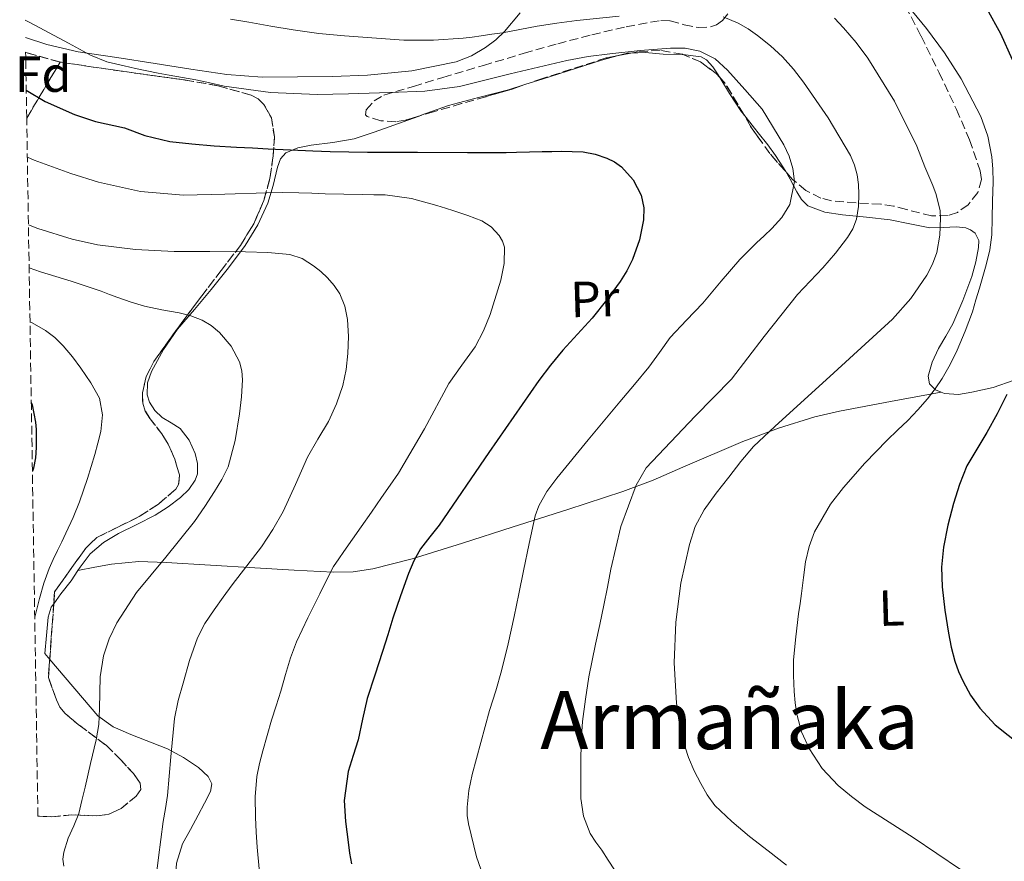
# Model space of a CAD drawing. Units: metres. Extents: x 610488 to 613929, y 4752455 to 4754824.
# Drawn here: x 610498 to 610693, y 4753887 to 4754053 of the extents above; entities that cross this region are included whole.
import ezdxf
from ezdxf.enums import TextEntityAlignment as Align

# ---------------------------------------------------------------- set-up
doc = ezdxf.new("R2010")
doc.units = ezdxf.units.M
doc.header["$MEASUREMENT"] = 0
doc.linetypes.add('DGN Style 3', pattern=[2.435890702152634, 1.739921930109024, -0.6959687720436097])
for name, color, linetype, lineweight in [('Curva de nivel directora', 30, 'Continuous', 30), ('Curva de nivel intermedia', 30, 'Continuous', 0), ('Etiqueta de uso rústico', 92, 'Continuous', 0), ('Etiqueta de zona arbolada', 92, 'Continuous', 0), ('Linea de separación interior de zonas arboladas', 92, 'DGN Style 3', 0), ('Línea de cambio de uso (parcela vista)', 92, 'Continuous', 0), ('Texto de Área (paraje) menor', 7, 'Continuous', 0), ('Zona arbolada', 92, 'DGN Style 3', 0)]:
    doc.layers.add(name, color=color, linetype=linetype, lineweight=lineweight)
doc.styles.add('Style-Arial', font='arial.ttf')

msp = doc.modelspace()

# ---------------------------------------------------------------- linework, layer by layer
at = {"layer": 'Curva de nivel directora', "color": 30, "linetype": 'Continuous', "lineweight": 30, "flags": 128}
for points, elevation in [([(610689.2699999991, 4754055.42), (610691.9699999992, 4754050.510000001), (610694.2699999993, 4754045.420000002)], 525.0000000000001), ([(610499.3599999992, 4754039.359999999), (610503.0799999986, 4754037.109999999), (610508.8699999999, 4754034.529999999), (610513.0399999986, 4754033.119999999), (610518.7999999986, 4754031.860000002), (610522.8199999996, 4754030.37), (610527.7699999984, 4754029.200000001), (610532.1000000001, 4754028.7), (610536.5199999991, 4754028.350000001), (610540.9499999993, 4754028.09), (610544.0800000007, 4754027.9), (610547.2199999989, 4754027.720000002), (610551.62, 4754027.5), (610556.0199999989, 4754027.310000002), (610557.74, 4754027.24), (610559.4599999988, 4754027.189999999), (610563.149999999, 4754027.110000002), (610566.8300000003, 4754027.070000002), (610576.7099999998, 4754027.039999999), (610586.5800000004, 4754027.02), (610589.399999999, 4754027.010000001), (610592.230000001, 4754027.000000002), (610594.2699999994, 4754027.010000001), (610596.3199999991, 4754027.050000001), (610598.8299999993, 4754027.110000002), (610601.3499999982, 4754027.180000001), (610603.2399999992, 4754027.210000002), (610605.1399999991, 4754027.24), (610607.2999999983, 4754027.230000001), (610609.4599999997, 4754027.140000002), (610611.8400000002, 4754026.690000001), (610614.1600000003, 4754025.859999999), (610615.6800000002, 4754025.15), (610617.0700000006, 4754024.150000001), (610619.3799999994, 4754021.59), (610620.9100000006, 4754018.539999999), (610621.4699999995, 4754016.090000002), (610621.409999999, 4754013.66), (610620.6099999989, 4754009.720000002), (610619.2299999997, 4754005.859999999), (610618.0999999987, 4754003.600000001), (610616.7899999989, 4754001.480000001), (610614.0899999988, 4753997.77), (610611.2199999989, 4753994.220000001), (610608.3299999987, 4753991.070000002), (610605.4599999988, 4753987.91), (610603.0299999992, 4753984.960000002), (610600.709999999, 4753981.930000002), (610590.7899999992, 4753967.640000002), (610581.0199999993, 4753953.27), (610579.1299999984, 4753950.980000001), (610577.2799999998, 4753948.630000002), (610575.97, 4753946.250000001), (610574.9399999996, 4753943.740000002), (610573.3599999994, 4753939.34), (610571.8700000007, 4753934.91), (610570.8400000003, 4753931.590000001), (610569.8099999998, 4753928.28), (610568.2799999987, 4753923.650000001), (610566.7499999999, 4753919.02), (610565.8200000002, 4753914.949999999), (610565.0099999988, 4753910.859999999), (610564.0099999995, 4753907.740000002), (610562.9900000005, 4753904.600000001), (610562.2199999992, 4753898.81), (610562.4899999996, 4753894.710000004), (610562.9799999992, 4753890.62), (610563.2800000008, 4753888.440000001), (610563.6499999998, 4753886.279999999)], 550.0000000000001), ([(610693.2199999987, 4753979.109999998), (610691.3300000001, 4753975.330000001), (610689.2800000003, 4753971.62), (610687.2799999998, 4753968.33), (610685.3300000007, 4753965), (610683.8499999989, 4753961.350000001), (610682.7000000001, 4753957.560000001), (610681.5499999988, 4753953.29), (610680.6900000004, 4753948.949999999), (610680.3399999996, 4753945.02), (610680.449999999, 4753941.100000001), (610680.9599999987, 4753936.51), (610681.6799999984, 4753931.939999999), (610682.2300000006, 4753929.160000001), (610682.9300000002, 4753926.410000003), (610683.6799999989, 4753924.359999999), (610684.5899999987, 4753922.380000002), (610686.0599999994, 4753919.65), (610687.860000001, 4753917.100000001), (610690.8899999997, 4753913.820000002), (610696.0300000005, 4753909.710000004)], 525.0000000000001), ([(610500.3600000006, 4753977.590000001), (610500.4999999991, 4753977.070000002), (610501.1899999998, 4753973.67), (610501.2999999993, 4753972.190000001), (610501.3300000007, 4753970.710000001), (610501.3199999996, 4753968.67), (610501.1999999988, 4753966.630000002), (610500.7999999986, 4753964.539999999), (610500.5799999996, 4753963.980000001)], 575.0000000000006)]:
    msp.add_lwpolyline(points, dxfattribs=dict(at, elevation=elevation))
at = {"layer": 'Curva de nivel intermedia', "color": 30, "linetype": 'Continuous', "lineweight": 0, "flags": 128}
for points, elevation in [([(610674.5800000017, 4754054.900000001), (610677.3500000011, 4754051.539999999), (610680.9200000007, 4754046.710000001), (610684.1799999997, 4754041.590000001), (610688.0599999998, 4754034.140000001), (610689.4400000012, 4754030.23), (610690.2900000006, 4754026.17), (610690.4900000017, 4754023.680000001), (610690.5000000007, 4754021.190000001), (610690.4300000013, 4754019.289999999), (610690.370000001, 4754017.380000001), (610690.350000001, 4754014.04), (610690.2900000006, 4754010.699999998), (610689.8800000015, 4754007.73), (610689.1399999994, 4754004.810000001), (610688.4800000001, 4754002.49), (610687.8099999996, 4754000.17), (610687.120000001, 4753997.84), (610686.4200000014, 4753995.51), (610685.02, 4753991.690000001), (610683.3900000006, 4753987.939999999), (610682.0200000004, 4753985.09), (610680.4500000014, 4753982.329999999), (610679.07, 4753980.26), (610677.5400000011, 4753978.310000001), (610675.620000001, 4753976.130000001), (610673.6299999995, 4753974.019999999), (610671.6100000012, 4753972.060000001), (610669.5900000005, 4753970.099999999), (610665.1700000016, 4753965.539999999), (610660.9300000014, 4753960.739999999), (610658.360000001, 4753957.42), (610655.2200000006, 4753951.98), (610654.1299999999, 4753949.079999999), (610653.4400000013, 4753946.07), (610653.0300000003, 4753942.919999998), (610652.6400000012, 4753939.77), (610652.3500000006, 4753937.779999999), (610652.0600000002, 4753935.779999999), (610651.4900000001, 4753931.230000001), (610651.070000002, 4753926.66), (610651.0400000007, 4753923.550000001), (610651.2000000017, 4753920.42), (610651.3800000006, 4753918.180000001), (610651.7000000002, 4753915.939999999), (610652.63, 4753912.449999998), (610654.1800000012, 4753909.109999999), (610656.7300000016, 4753905.180000001)], 530.0000000000001), ([(610587.5199999993, 4753904.009999999), (610589.2100000012, 4753910.34), (610590.9800000016, 4753916.619999999), (610592.1799999997, 4753920.539999997), (610593.3399999996, 4753924.470000001), (610594.6500000017, 4753929.82), (610595.8099999995, 4753935.210000002), (610596.7300000003, 4753939.74), (610597.6500000014, 4753944.269999999), (610598.7700000011, 4753949.699999998), (610599.9800000003, 4753955.109999999), (610600.6799999999, 4753957.149999999), (610602.2699999993, 4753959.98), (610604.2400000006, 4753962.59), (610610.440000001, 4753970.179999999), (610616.7100000007, 4753977.710000001), (610619.6000000008, 4753981.109999998), (610622.4800000018, 4753984.52), (610624.5800000008, 4753987.460000001), (610626.6900000008, 4753990.390000001), (610629.8800000004, 4753993.82), (610633.1100000002, 4753997.220000001), (610636.7500000013, 4754001.55), (610640.4500000007, 4754005.83), (610642.0800000001, 4754007.509999999), (610643.7499999997, 4754009.140000001), (610645.2500000016, 4754010.550000001), (610646.7699999993, 4754011.960000001), (610648.7200000007, 4754014.130000002), (610650.3400000011, 4754016.730000001), (610651.2199999996, 4754021.289999999), (610650.9400000002, 4754023.820000002), (610650.2100000016, 4754026.250000001), (610649.150000002, 4754028.52), (610644.8700000017, 4754035.59), (610641.4500000018, 4754039.460000001), (610638.030000002, 4754043.32), (610635.5700000012, 4754045.509999999), (610632.5600000003, 4754047.02), (610629.6400000012, 4754047.640000002), (610626.7199999997, 4754047.659999999), (610620.7200000006, 4754047.21), (610614.7200000014, 4754046.550000001), (610610.4500000001, 4754045.980000001), (610606.2099999997, 4754045.220000001), (610600.6100000007, 4754043.899999999), (610595.0300000017, 4754042.55), (610590.0200000004, 4754041.310000001), (610584.9900000012, 4754040.09), (610578.1700000018, 4754039.140000001), (610571.2699999994, 4754038.859999999), (610567.1800000013, 4754038.73), (610563.0900000009, 4754038.619999997), (610559.9800000017, 4754038.539999999), (610556.8700000005, 4754038.49), (610547.6600000014, 4754038.880000002), (610538.5000000016, 4754040.149999999), (610535.690000002, 4754040.779999999), (610532.9000000004, 4754041.4), (610530.2500000016, 4754041.83), (610527.6000000007, 4754042.279999999), (610525.4100000003, 4754042.71), (610523.2199999997, 4754043.15), (610520.9800000001, 4754043.619999998), (610518.7400000005, 4754044.119999998), (610515.3200000006, 4754044.960000001), (610512.0700000006, 4754046.230000001), (610509.8900000014, 4754047.42), (610507.7200000011, 4754048.619999998), (610503.91, 4754050.67), (610500.1000000013, 4754052.730000001), (610499.1400000001, 4754053.17)], 545), ([(610539.76, 4754053.390000001), (610543.3499999997, 4754052.749999999), (610547.7500000009, 4754051.98), (610552.1500000019, 4754051.24), (610557.2000000012, 4754050.560000001), (610562.2800000019, 4754050.06), (610574.0299999999, 4754049.219999999), (610579.9100000006, 4754049.190000001), (610585.7600000001, 4754049.59), (610587.5500000005, 4754049.82), (610589.3299999997, 4754050.070000002), (610591.4400000019, 4754050.380000002), (610593.5400000007, 4754050.699999999), (610596.9600000005, 4754051.32), (610600.3700000015, 4754051.98), (610604.2800000008, 4754052.61), (610608.2100000002, 4754053.140000001), (610616.5800000011, 4754053.970000002)], 540.0000000000001), ([(610637.1200000001, 4754053.810000001), (610640.0800000017, 4754052.579999999), (610642.0800000001, 4754051.45), (610643.9400000018, 4754050.140000001), (610646.49, 4754048.109999998), (610648.8800000016, 4754045.9), (610651.0300000019, 4754043.48), (610653.01, 4754040.92), (610657.9000000006, 4754033.850000001), (610662.2900000005, 4754026.389999999), (610663.1300000009, 4754024.529999999), (610663.6699999997, 4754022.569999999), (610663.890000001, 4754020.66), (610663.9400000002, 4754018.760000001), (610663.890000001, 4754016.3), (610663.5199999998, 4754013.83), (610662.7900000013, 4754011.909999999), (610661.7000000004, 4754010.170000001), (610659.3300000011, 4754007.100000001), (610656.8300000001, 4754004.17), (610654.3300000011, 4754001.560000001), (610651.8600000012, 4753998.939999999), (610645.2800000008, 4753990.590000001), (610638.7699999998, 4753982.180000001), (610631.6300000005, 4753974.88), (610621.8899999995, 4753964.609999998), (610619.9200000004, 4753961.24), (610616.9400000009, 4753953.039999999), (610614.9100000013, 4753944.619999999), (610614.2600000009, 4753941.05), (610613.5800000014, 4753937.480000001), (610612.7300000021, 4753933.630000001), (610611.8899999994, 4753929.789999999), (610611.2300000022, 4753926.529999998), (610610.6100000008, 4753923.269999999), (610609.9100000013, 4753918.890000001), (610609.3600000015, 4753914.489999999), (610609.0700000008, 4753910.449999998), (610609.0100000005, 4753906.390000002), (610609.0100000005, 4753899.25), (610609.5500000013, 4753895.73), (610610.8800000013, 4753892.33), (610612.0000000012, 4753890.62), (610613.15, 4753888.999999999), (610614.3800000015, 4753887.07), (610615.630000001, 4753885.15)], 540.0000000000001), ([(610659.1900000003, 4754053.58), (610660.9200000003, 4754051.689999999), (610663.4300000004, 4754048.759999999), (610665.7500000005, 4754045.67), (610671.0400000013, 4754037.189999999), (610675.410000001, 4754028.249999999), (610676.2100000011, 4754026.21), (610677.0100000014, 4754024.17), (610677.8000000004, 4754022.319999998), (610678.5900000016, 4754020.470000001), (610679.24, 4754018.720000001), (610680.0199999999, 4754015.470000001), (610680.1100000015, 4754014.02), (610679.9999999999, 4754010.630000001), (610679.3800000007, 4754007.24), (610678.5600000003, 4754004.9), (610677.3800000001, 4754002.73), (610674.2599999999, 4753998.140000001), (610670.6400000011, 4753994.06), (610659.0200000004, 4753983.42), (610647.3900000007, 4753972.81), (610645.2699999996, 4753970.859999998), (610643.1700000007, 4753968.869999999), (610640.6200000005, 4753965.919999998), (610638.24, 4753962.81), (610635.7499999999, 4753959.609999998), (610633.3600000006, 4753956.31), (610631.6399999994, 4753953.02), (610630.4800000016, 4753949.470000001), (610628.7699999994, 4753941.819999998), (610627.8200000017, 4753934.109999999), (610627.4700000008, 4753926.069999999), (610627.8900000011, 4753918.060000001), (610628.4000000006, 4753914.749999999), (610629.1000000002, 4753911.470000001), (610629.6500000001, 4753909.38), (610630.3000000005, 4753907.320000002), (610631.4100000014, 4753904.71), (610632.7000000011, 4753902.17), (610633.9500000007, 4753899.930000001), (610635.4900000007, 4753897.88), (610638.8300000001, 4753894.67), (610642.3799999994, 4753891.739999999), (610646.0200000006, 4753888.900000001), (610649.6600000017, 4753886.06)], 535), ([(610499.5800000004, 4754026.060000001), (610500.9100000004, 4754025.499999999), (610508.1500000001, 4754022.830000001), (610513.6399999998, 4754021.119999998), (610521.9800000014, 4754019.259999999), (610530.4300000004, 4754018.539999999), (610538.6400000004, 4754018.77), (610546.8500000001, 4754019.029999998), (610550.0399999997, 4754019.069999998), (610553.2300000016, 4754019.050000001), (610555.8500000011, 4754018.949999998), (610558.4700000008, 4754018.84), (610562.140000001, 4754018.760000001), (610565.8100000012, 4754018.680000001), (610568.0700000009, 4754018.66), (610570.3399999996, 4754018.630000001), (610575.5000000006, 4754017.92), (610580.5600000012, 4754016.539999999), (610582.2300000007, 4754016.020000001), (610583.8899999993, 4754015.48), (610586.6699999998, 4754014.519999998), (610589.4300000003, 4754013.470000001), (610591.280000001, 4754012.300000001), (610592.8500000001, 4754010.600000001), (610593.5499999997, 4754009.48), (610593.8899999994, 4754008.279999999), (610593.8499999992, 4754005.019999999), (610593.1699999997, 4754001.769999999), (610591.0599999997, 4753994.989999999), (610589.740000001, 4753991.71), (610588.1000000003, 4753988.55), (610585.4800000007, 4753984.92), (610582.8800000012, 4753981.319999998), (610578.0700000012, 4753972.369999999), (610572.9600000015, 4753963.58), (610571.2900000018, 4753961.189999999), (610569.6199999999, 4753958.789999999), (610567.5900000003, 4753955.88), (610565.5700000019, 4753952.970000001), (610563.8700000009, 4753950.539999999), (610562.1800000012, 4753948.109999998), (610561.1300000006, 4753946.630000001), (610560.1300000015, 4753945.109999999), (610558.700000001, 4753942.429999999), (610557.3900000012, 4753939.689999999), (610555.050000001, 4753934.98), (610552.78, 4753930.23), (610551.6, 4753927.050000001), (610550.640000001, 4753923.789999997), (610550.1800000005, 4753922.109999999), (610549.7100000011, 4753920.439999999), (610548.7600000012, 4753917.59), (610547.8200000002, 4753914.730000001), (610546.9700000008, 4753911.699999999), (610546.1600000017, 4753908.67), (610545.5, 4753906.13), (610544.9400000012, 4753903.56), (610544.6100000005, 4753899.560000001), (610544.6900000009, 4753895.56), (610544.8000000004, 4753892.59), (610544.9900000005, 4753889.609999999), (610545.4000000017, 4753885.3)], 555.0000000000001), ([(610499.7900000005, 4754012.699999998), (610501.6200000012, 4754011.980000001), (610508.4299999997, 4754009.829999999), (610513.4400000009, 4754008.729999999), (610520.9900000013, 4754007.800000002), (610528.5799999997, 4754007.449999998), (610535.6600000008, 4754007.41), (610542.7400000019, 4754007.390000001), (610547.1000000006, 4754007.249999999), (610551.4600000012, 4754006.859999998), (610553.9199999999, 4754006.039999999), (610556.1799999997, 4754004.599999999), (610557.6000000013, 4754003.460000001), (610558.9000000021, 4754002.199999998), (610560.2200000009, 4754000.73), (610561.3499999996, 4753999.08), (610562.3700000012, 4753996.580000001), (610562.8700000019, 4753993.979999999), (610563.0700000008, 4753990.619999999), (610562.9600000012, 4753987.26), (610562.6200000015, 4753984.07), (610561.9500000009, 4753980.91), (610560.7100000004, 4753977.289999999), (610559.1200000012, 4753973.829999999), (610557.0300000013, 4753970.279999999), (610554.9600000016, 4753966.73), (610552.5900000001, 4753961.350000001), (610550.1600000004, 4753955.980000001), (610548.1300000009, 4753952.429999999), (610545.8600000021, 4753949.029999999), (610542.9699999997, 4753945.25), (610540.0799999997, 4753941.470000001), (610538.2900000016, 4753939.029999999), (610536.5100000001, 4753936.57), (610534.7000000018, 4753933.869999998), (610533.1999999998, 4753930.989999999), (610531.6399999997, 4753926.56), (610530.3700000001, 4753922.06), (610529.4200000003, 4753918.59), (610528.64, 4753915.079999999), (610527.9400000004, 4753907.46), (610527.3100000002, 4753899.829999999), (610526.8800000009, 4753897.249999999), (610526.4500000018, 4753894.67), (610525.9500000011, 4753891.13), (610525.4900000007, 4753887.58), (610525.1900000012, 4753884.88)], 560), ([(610499.9300000013, 4754004.180000001), (610502.2100000012, 4754003.42), (610505.2100000009, 4754002.48), (610508.2100000004, 4754001.529999999), (610511.2100000001, 4754000.56), (610514.1900000018, 4753999.560000001), (610515.8400000014, 4753998.939999999), (610517.490000001, 4753998.3), (610520.0800000015, 4753997.400000001), (610522.7100000001, 4753996.599999999), (610526.15, 4753995.91), (610529.6200000013, 4753995.310000001), (610531.9000000012, 4753994.67), (610534.1299999997, 4753993.82), (610535.9400000002, 4753992.789999997), (610537.5499999995, 4753991.42), (610539.8700000019, 4753988.720000001), (610541.5100000004, 4753985.59), (610541.9999999999, 4753983.829999999), (610542.1300000016, 4753982.060000001), (610541.9200000014, 4753978.679999999), (610541.5100000004, 4753975.310000001), (610540.680000001, 4753970.020000001), (610539.2500000005, 4753964.859999999), (610538.03, 4753962.349999999), (610536.5900000005, 4753959.98), (610534.6500000005, 4753956.96), (610532.6400000011, 4753954.01), (610526.9600000014, 4753946.98), (610521.1499999999, 4753939.960000001), (610517.2800000008, 4753934), (610515.7600000009, 4753930.819999999), (610514.620000001, 4753927.470000001), (610513.9700000006, 4753923.329999999), (610513.8299999997, 4753917.029999998), (610513.6799999999, 4753913.890000001), (610513.2000000017, 4753910.810000001), (610512.0900000008, 4753906.149999999), (610510.9800000021, 4753901.480000001), (610510.3800000009, 4753898.87), (610509.7800000019, 4753896.25), (610508.8000000007, 4753893.81), (610507.6800000007, 4753891.390000001), (610506.78, 4753888.630000001), (610506.5900000001, 4753887.24), (610506.78, 4753885.880000001)], 565.0000000000001), ([(610500.1000000013, 4753993.489999999), (610500.5100000004, 4753993.289999999), (610503.1400000011, 4753991.769999999), (610505.020000001, 4753990.390000001), (610506.6900000006, 4753988.78), (610508.49, 4753986.609999999), (610510.1600000019, 4753984.350000001), (610512.16, 4753981.48), (610513.8299999997, 4753978.390000001), (610514.4700000013, 4753975.109999999), (610514.0800000001, 4753971.8), (610513.5300000003, 4753969.52), (610512.9000000021, 4753967.26), (610511.4900000017, 4753962.55), (610509.9000000004, 4753957.900000001), (610508.6100000006, 4753954.789999999), (610507.2000000002, 4753951.740000002), (610506.3700000009, 4753950.029999998), (610505.5400000017, 4753948.31), (610504.6900000002, 4753946.529999998), (610503.8899999999, 4753944.729999999), (610502.8200000015, 4753941.81), (610501.9699999999, 4753938.810000001), (610501.0500000013, 4753935.109999998), (610501.04, 4753935.050000001)], 570), ([(610656.7300000016, 4753905.180000001), (610659.9000000011, 4753901.78), (610662.5200000008, 4753899.609999999), (610665.2300000021, 4753897.609999999), (610674.7100000014, 4753891.489999999), (610684.0499999999, 4753885.189999999)], 530.0000000000001), ([(610590.5600000012, 4753881.470000001), (610588.3799999999, 4753887.720000001), (610586.8300000008, 4753894.199999998), (610586.5600000003, 4753895.869999998), (610586.5300000012, 4753897.550000001), (610586.870000001, 4753900.79), (610587.5199999993, 4753904.009999999)], 545)]:
    msp.add_lwpolyline(points, dxfattribs=dict(at, elevation=elevation))
at = {"layer": 'Linea de separación interior de zonas arboladas', "color": 92, "linetype": 'DGN Style 3', "lineweight": 0, "extrusion": (0.1369878342582396, 0.2300400848119692, 0.9634915114545325), "elevation": 1177785.957653732, "flags": 128}
msp.add_lwpolyline([(1907849.349594333, -4236328.382838374), (1907849.349594333, -4236341.791425175)], dxfattribs=at)
at = {"layer": 'Línea de cambio de uso (parcela vista)', "color": 92, "linetype": 'Continuous', "lineweight": 0, "extrusion": (0.07637153363352224, 0.2041872106127011, 0.9759482424148672), "elevation": 1017882.346801206, "flags": 128}
msp.add_lwpolyline([(1093537.199549397, -4554327.658662261), (1093535.895277659, -4554328.614156513), (1093535.295557647, -4554328.868282204)], dxfattribs=at)
at = {"layer": 'Línea de cambio de uso (parcela vista)', "color": 92, "linetype": 'Continuous', "lineweight": 0, "extrusion": (0.1355371707755021, 0.02561332380345527, 0.9904411304978765), "elevation": 205060.393801051, "flags": 128}
msp.add_lwpolyline([(4557903.294769813, -1468577.709514484), (4557903.294769813, -1468577.696464963)], dxfattribs=at)
at = {"layer": 'Línea de cambio de uso (parcela vista)', "color": 92, "linetype": 'Continuous', "lineweight": 0}
for points in [[(610596.9800000006, 4754054.609999999, 538.3099999999977), (610593.9400000004, 4754050.939999999, 539.1600000000036), (610592.1699999999, 4754049.27, 539.779999999999), (610590.1900000004, 4754047.800000001, 540.279999999999), (610587.3799999999, 4754046.130000001, 540.5200000000041), (610584.3300000001, 4754044.960000001, 540.7100000000064), (610575.6100000005, 4754043.15, 541.4100000000036), (610566.8099999996, 4754042.300000001, 542.1100000000006), (610559.8899999997, 4754042.039999999, 542.6000000000058), (610552.9600000001, 4754041.949999999, 543.029999999999), (610545.9900000002, 4754041.92, 543.320000000007), (610539.04, 4754042.4, 543.5099999999948), (610531.9299999997, 4754043.49, 543.5800000000017), (610524.8499999996, 4754044.600000001, 543.7200000000012), (610517.2400000002, 4754045.77, 544.1999999999971), (610509.6299999999, 4754046.939999999, 544.7299999999959), (610503.4500000002, 4754048.380000001, 545.0899999999965), (610499.1900000004, 4754049.77, 545.3399999999965)], [(610618.8585999999, 4754046.6622, 546.0546000000032), (610621.7199999997, 4754046.76, 545.8099999999977), (610625.3099999996, 4754046.480000001, 545.5099999999948), (610629.0700000003, 4754046.41, 544.8000000000029), (610629.2033000002, 4754046.391600001, 544.7773000000016)], [(610597.9408999998, 4754040.441600001, 547.3487000000023), (610601.3300000001, 4754041.51, 547.4100000000036), (610607.9500000002, 4754043.609999999, 547.3999999999943), (610613.0800000001, 4754045.26, 546.8000000000029), (610616.6617000002, 4754046.2235, 546.318299999999)], [(610629.2033000002, 4754046.391600001, 544.7773000000016), (610632.7699999996, 4754045.9, 544.1699999999983), (610633.8300000001, 4754045.350000001, 544.1399999999994), (610635.0999999996, 4754043.960000001, 544.179999999993), (610636.1699999999, 4754042.359999999, 544.3000000000029), (610636.4916000003, 4754041.8364, 544.3583000000071)], [(610636.4916000003, 4754041.8364, 544.3583000000071), (610638.4299999997, 4754038.680000001, 544.7100000000064), (610640.75, 4754035.08, 545.0500000000029), (610641.2026000004, 4754034.512900001, 545.0760000000009)], [(610576.8375000004, 4754034.156400001, 548.4303999999975), (610577.4400000004, 4754034.380000001, 548.3699999999953), (610582.8600000005, 4754036.33, 547.8300000000017), (610588.7699999996, 4754037.91, 547.4900000000052), (610594.7000000002, 4754039.42, 547.2899999999936), (610597.9408999998, 4754040.441600001, 547.3487000000023)], [(610531.5800000001, 4753970.100000001, 567.25), (610529.8099999996, 4753972.439999999, 567.3699999999953), (610528.0199999996, 4753973.550000001, 567.779999999999), (610526.2100000001, 4753974.59, 568.1499999999943), (610524.79, 4753975.980000001, 568.1399999999994), (610523.7300000006, 4753977.609999999, 568.029999999999), (610523.2999999998, 4753979.09, 567.8999999999943), (610523.3600000005, 4753981.460000001, 567.6999999999971), (610524.1299999999, 4753983.689999999, 567.5), (610526.5099999999, 4753988.060000001, 567.1199999999953), (610529.2599999999, 4753992.060000001, 566.3899999999994), (610532.5999999996, 4753995.980000001, 564.9100000000036), (610535.9199999999, 4753999.9, 563.3099999999977), (610539.3300000001, 4754004.220000001, 561.7400000000052), (610542.6200000001, 4754008.59, 560.1399999999994), (610545.1600000003, 4754012.699999999, 558.1300000000047), (610547.1500000004, 4754016.960000001, 555.9100000000036), (610548.1500000004, 4754020.49, 554.570000000007), (610549.04, 4754024.119999999, 553.2100000000064), (610549.6399999997, 4754025.720000001, 552.3399999999965), (610550.6900000004, 4754026.960000001, 551.429999999993), (610553.04, 4754027.939999999, 550.3000000000029), (610555.6799999997, 4754028.480000001, 549.6399999999994), (610559.9699999997, 4754028.960000001, 549.5200000000041), (610564.1900000004, 4754029.710000001, 549.4499999999971), (610568.1299999999, 4754031.01, 549.1999999999971), (610572.0499999998, 4754032.380000001, 548.9100000000036), (610576.8375000004, 4754034.156400001, 548.4303999999975)], [(610641.2026000004, 4754034.512900001, 545.0760000000009), (610643.3600000005, 4754031.810000001, 545.1999999999971), (610644.0899999999, 4754030.889799999, 545.233600000007), (610645.9699999997, 4754028.52, 545.320000000007), (610647.5099999999, 4754026.380000001, 545.3899999999994), (610648.9699999997, 4754024.189999999, 545.429999999993), (610649.5213000001, 4754023.217399999, 545.4024000000063)], [(610649.5213000001, 4754023.217399999, 545.4024000000063), (610650.3700000001, 4754021.720000001, 545.3600000000006), (610651.7100000001, 4754019.210000001, 544.9199999999983), (610652.6299999999, 4754017.689999999, 544.4799999999959), (610653.8899999997, 4754016.460000001, 544.0099999999948), (610657.2400000002, 4754015.189999999, 543.0500000000029), (610660.75, 4754014.67, 542.0899999999965), (610665.4699999997, 4754014.189999999, 540.8000000000029), (610670.1399999997, 4754013.680000001, 539.5), (610674.0700000003, 4754012.9, 538.2700000000041), (610678, 4754012.109999999, 536.9499999999971), (610680.6200000001, 4754012.15, 535.9400000000023), (610683.25, 4754012.32, 535.1300000000047), (610685.1100000005, 4754012.109999999, 534.8399999999965), (610686.04, 4754011.74, 534.7100000000064), (610686.9600000001, 4754011.02, 534.570000000007), (610687.6699999999, 4754009.630000001, 534.3600000000006), (610687.6100000005, 4754008.220000001, 534.1499999999943), (610687.0999999996, 4754005.359999999, 533.9600000000064), (610686.2999999998, 4754002.51, 533.9100000000036), (610684.5499999998, 4753997.74, 533.9499999999971), (610682.5599999996, 4753993.130000001, 533.7400000000052), (610681.1799999997, 4753990.67, 533.3699999999953), (610679.7400000002, 4753988.24, 533), (610678.4900000002, 4753985.52, 532.6199999999953), (610677.6799999997, 4753982.75, 532.2299999999959), (610677.9400000004, 4753981.26, 531.5599999999977), (610679.1500000004, 4753980.060000001, 530.7299999999959), (610680.2472999999, 4753979.5976, 530.3723999999929)], [(610680.2472999999, 4753979.5976, 530.3723999999929), (610680.9299999997, 4753979.310000001, 530.1499999999943), (610683.6399999997, 4753979.15, 529.320000000007), (610686.3200000003, 4753979.600000001, 528.570000000007), (610690.5300000003, 4753980.529999999, 527.5), (610694.6500000004, 4753982, 526.429999999993)], [(610680.2472999999, 4753979.5976, 530.3717999999935), (610670.2100000001, 4753977.730000001, 531.779999999999), (610660.1600000003, 4753975.869999999, 533.179999999993), (610655.2599999999, 4753974.74, 533.929999999993), (610648.0800000001, 4753972.460000001, 535.2100000000064), (610644.0899999999, 4753970.9849, 535.9786000000023), (610641.0199999996, 4753969.850000001, 536.570000000007), (610629.2000000002, 4753964.75, 538.929999999993), (610623.3200000003, 4753962.17, 540.179999999993), (610617.3399999999, 4753959.930000001, 541.5), (610606.4100000003, 4753956.4, 544.070000000007), (610595.4500000002, 4753952.890000001, 546.679999999993), (610585.5999999996, 4753949.75, 548.8899999999994), (610575.6799999997, 4753946.619999999, 551.1000000000058), (610567.8799999999, 4753944.630000001, 552.9900000000052), (610563.9699999997, 4753944.09, 554.0500000000029), (610560.0599999996, 4753944, 555.1900000000023), (610552.3200000003, 4753944.380000001, 557.6399999999994), (610544.5700000003, 4753944.83, 560.1199999999953), (610535.8200000003, 4753945.380000001, 562.9499999999971), (610527.04, 4753945.92, 565.5), (610521.6299999999, 4753946.08, 566.6999999999971), (610516.2199999997, 4753945.600000001, 567.8000000000029), (610512.9100000003, 4753944.970000001, 568.5), (610509.5905999999, 4753944.3496, 569.1999999999971)], [(610509.5905999999, 4753944.3496, 569.1958000000013), (610510.04, 4753945.02, 569.070000000007), (610512.0300000003, 4753947.609999999, 568.6699999999983), (610514.6200000001, 4753949.84, 568.529999999999), (610517.5800000001, 4753951.630000001, 568.4100000000036), (610521.2300000006, 4753953.439999999, 568.3000000000029), (610524.8600000005, 4753955.26, 568.1499999999943), (610527.4299999997, 4753956.91, 567.8899999999994), (610529.8799999999, 4753958.779999999, 567.5599999999977), (610531.5099999999, 4753960.350000001, 567.3600000000006), (610532.7800000003, 4753962.199999999, 567.1900000000023), (610533.2199999997, 4753963.460000001, 567.1499999999943), (610533.25, 4753965.480000001, 567.1600000000036), (610532.7699999996, 4753967.449999999, 567.1900000000023), (610531.5800000001, 4753970.100000001, 567.25)], [(610504.8004000002, 4753937.758199999, 570.0607000000019), (610506.1699999999, 4753939.720000001, 569.9199999999983), (610508.2199999997, 4753942.300000001, 569.5800000000017), (610509.5905999999, 4753944.3496, 569.1958000000013)], [(610504.0073999995, 4753926.7597, 568.9903000000049), (610503.0199999996, 4753927.92, 569.429999999993), (610503.3700000001, 4753931.5, 569.7400000000052), (610503.7199999997, 4753935.09, 570.0399999999936), (610504.3200000003, 4753937.07, 570.1100000000006), (610504.8004000002, 4753937.758199999, 570.0607000000019)], [(610529.4802000001, 4753879.484200001, 559.7519999999931), (610529.0499999998, 4753880.300000001, 559.8899999999994), (610528.7800000003, 4753882.460000001, 560.2200000000012), (610529.0800000001, 4753886.430000001, 560.3099999999977), (610530.2800000003, 4753890.24, 559.9900000000052), (610531.8200000003, 4753893.119999999, 559.6399999999994), (610533.3700000001, 4753895.960000001, 559.2100000000064), (610534.6100000005, 4753898.289999999, 558.5800000000017), (610535.8200000003, 4753900.619999999, 558.1199999999953), (610536.04, 4753902.15, 558.25), (610535.3600000005, 4753903.609999999, 558.5399999999936), (610533.4400000004, 4753905.350000001, 558.9900000000052), (610530.4299999997, 4753907.350000001, 559.679999999993), (610527.29, 4753909.07, 560.5099999999948), (610520.0700000003, 4753911.91, 562.5500000000029), (610516.5700000003, 4753913.41, 563.6300000000047), (610513.5300000003, 4753915.57, 564.75), (610504.0073999995, 4753926.7597, 568.9903000000049)]]:
    msp.add_polyline3d(points, dxfattribs=at)
at = {"layer": 'Zona arbolada', "color": 92, "linetype": 'DGN Style 3', "lineweight": 0, "extrusion": (-0.01854081224993828, -0.1107074598019105, 0.9936800776031092), "elevation": -537077.6379404449, "flags": 128}
msp.add_lwpolyline([(-183130.5857882317, 4759377.215134609), (-183137.3151982792, 4759377.927833986), (-183137.6342020899, 4759378.016921409)], dxfattribs=at)
at = {"layer": 'Zona arbolada', "color": 92, "linetype": 'DGN Style 3', "lineweight": 0, "extrusion": (0.05258336908422723, 0.01050039784207441, 0.9985613305856131), "elevation": 82574.94599661394, "flags": 128}
msp.add_lwpolyline([(4542429.59477884, -1527524.177183433), (4542429.59477884, -1527521.933681841)], dxfattribs=at)
at = {"layer": 'Zona arbolada', "color": 92, "linetype": 'DGN Style 3', "lineweight": 0, "extrusion": (-0.01084368581358177, 0.02066227679377141, 0.9997277053256421), "elevation": 92155.6840839367, "flags": 128}
msp.add_lwpolyline([(-2749898.86021918, -3924710.765892325), (-2749898.581634924, -3924711.83123321), (-2749896.891549408, -3924715.28274167), (-2749894.523456089, -3924718.188267151)], dxfattribs=at)
at = {"layer": 'Zona arbolada', "color": 92, "linetype": 'DGN Style 3', "lineweight": 0, "extrusion": (0.01219657572843458, 0.04235845700400655, 0.9990280299674981), "elevation": 209369.0737844989, "flags": 128}
msp.add_lwpolyline([(728619.4381456746, -4732758.755119268), (728621.0460609009, -4732760.319844173), (728624.7164308605, -4732763.70981232), (728625.9915964224, -4732764.494759112)], dxfattribs=at)
at = {"layer": 'Zona arbolada', "color": 92, "linetype": 'DGN Style 3', "lineweight": 0, "extrusion": (-0.01834708199397852, 0.1282180556806471, 0.9915762778423962), "elevation": 598895.4003441557, "flags": 128}
msp.add_lwpolyline([(-1277850.889410372, -4580627.912302237), (-1277847.82355525, -4580627.313957862), (-1277842.896275945, -4580626.619106328)], dxfattribs=at)
at = {"layer": 'Zona arbolada', "color": 92, "linetype": 'DGN Style 3', "lineweight": 0, "extrusion": (-0.008128916662669563, -0.112743871177373, 0.9935908313917915), "elevation": -540370.8490280444, "flags": 128}
msp.add_lwpolyline([(267049.1351046626, 4754915.268582155), (267049.1351046625, 4754926.366763153)], dxfattribs=at)
at = {"layer": 'Zona arbolada', "color": 92, "linetype": 'DGN Style 3', "lineweight": 0}
for points in [[(610673.1699999999, 4754055.970000001, 536.4400000000023), (610676.29, 4754050, 536.6999999999971), (610679.8300000001, 4754042.789999999, 538.0800000000017), (610683.2800000003, 4754035.52, 539.3399999999965), (610685.8499999996, 4754029.51, 539.5200000000041), (610687.9800000006, 4754023.4, 539.6300000000047), (610688.2100000001, 4754021.689999999, 539.7100000000064), (610687.4800000006, 4754019.09, 539.8899999999994), (610685.5700000003, 4754016.65, 540.1900000000023), (610683.4699999997, 4754015.17, 540.6399999999994), (610681.6200000001, 4754014.52, 541.2100000000064), (610678.3499999996, 4754014.449999999, 542.4700000000012), (610673.3700000001, 4754015.730000001, 544.5399999999936), (610670.8399999999, 4754016.42, 545.429999999993), (610668.29, 4754016.800000001, 546.1100000000006), (610663.4199999999, 4754017.029999999, 547.0200000000041), (610658.5700000003, 4754017.470000001, 547.7400000000052), (610656.4800000006, 4754017.99, 548.0200000000041), (610653.5199999996, 4754019.51, 548.3899999999994), (610650.8600000005, 4754021.689999999, 548.570000000007), (610646.3899999997, 4754026.789999999, 548.5399999999936), (610642.5300000003, 4754032.189999999, 548.3899999999994), (610640.0899999999, 4754036.460000001, 548.2400000000052), (610637.5, 4754040.730000001, 548.0899999999965), (610635.75, 4754042.65, 548.029999999999), (610632.6500000004, 4754044.92, 547.9499999999971), (610629.0899999999, 4754046.439999999, 547.8800000000047), (610624.6600000003, 4754047.220000001, 547.8399999999965), (610620.25, 4754046.939999999, 547.8800000000047), (610614.04, 4754045.699999999, 548.2200000000012), (610601.4600000001, 4754041.66, 548.8000000000029), (610594.9900000002, 4754039.42, 548.9700000000012), (610590.2100000001, 4754038.039999999, 549.0599999999977), (610585.4199999999, 4754036.67, 549.1499999999943), (610579.8799999999, 4754035.050000001, 549.320000000007), (610574.3300000001, 4754033.42, 549.529999999999), (610572.4299999997, 4754033.09, 549.570000000007), (610569.4699999997, 4754033.279999999, 549.5599999999977), (610566.7800000003, 4754034.109999999, 549.4499999999971), (610566.4100000003, 4754034.470000001, 549.3699999999953), (610566.5800000001, 4754035.460000001, 549.1000000000058), (610568.1299999999, 4754037.199999999, 548.5800000000017), (610570.0800000001, 4754038.350000001, 548.2299999999959), (610575.9100000003, 4754040.09, 547.75), (610581.7400000002, 4754041.84, 547.3399999999965), (610589.7599999999, 4754044.230000001, 546.820000000007), (610597.7699999996, 4754046.619999999, 546.3500000000058), (610604.4400000004, 4754048.5, 546.029999999999), (610611.1699999999, 4754050.300000001, 545.8999999999943), (610618, 4754051.890000001, 545.9199999999983), (610624.8499999996, 4754053.119999999, 545.9499999999971), (610626.6799999997, 4754053.060000001, 545.9499999999971), (610629.4400000004, 4754052.279999999, 545.9499999999971), (610632.1900000004, 4754051.720000001, 545.9499999999971), (610634.6500000004, 4754051.859999999, 545.9400000000023), (610635.8399999999, 4754052.26, 545.9400000000023), (610636.9900000002, 4754053.08, 545.929999999993), (610638.6200000001, 4754055.07, 545.779999999999)], [(610576.8375000004, 4754034.156400001, 549.4351000000024), (610574.3300000001, 4754033.42, 549.529999999999), (610572.4299999997, 4754033.09, 549.570000000007), (610569.4699999997, 4754033.279999999, 549.5599999999977), (610566.7800000003, 4754034.109999999, 549.4499999999971), (610566.4100000003, 4754034.470000001, 549.3699999999953), (610566.5800000001, 4754035.460000001, 549.1000000000058), (610568.1299999999, 4754037.199999999, 548.5800000000017), (610570.0800000001, 4754038.350000001, 548.2299999999959), (610575.9100000003, 4754040.09, 547.75), (610581.7400000002, 4754041.84, 547.3399999999965), (610589.7599999999, 4754044.230000001, 546.820000000007), (610597.7699999996, 4754046.619999999, 546.3500000000058), (610604.4400000004, 4754048.5, 546.029999999999), (610611.1699999999, 4754050.300000001, 545.8999999999943), (610618, 4754051.890000001, 545.9199999999983), (610624.8499999996, 4754053.119999999, 545.9499999999971), (610626.6799999997, 4754053.060000001, 545.9499999999971), (610629.4400000004, 4754052.279999999, 545.9499999999971), (610632.1900000004, 4754051.720000001, 545.9499999999971), (610634.6500000004, 4754051.859999999, 545.9400000000023), (610635.8399999999, 4754052.26, 545.9400000000023), (610636.9900000002, 4754053.08, 545.929999999993), (610638.6200000001, 4754055.07, 545.779999999999)], [(610673.1699999999, 4754055.970000001, 536.4400000000023), (610676.29, 4754050, 536.6999999999971), (610679.8300000001, 4754042.789999999, 538.0800000000017), (610683.2800000003, 4754035.52, 539.3399999999965), (610685.8499999996, 4754029.51, 539.5200000000041), (610687.9800000006, 4754023.4, 539.6300000000047), (610688.2100000001, 4754021.689999999, 539.7100000000064), (610687.4800000006, 4754019.09, 539.8899999999994), (610685.5700000003, 4754016.65, 540.1900000000023), (610683.4699999997, 4754015.17, 540.6399999999994), (610681.6200000001, 4754014.52, 541.2100000000064), (610678.3499999996, 4754014.449999999, 542.4700000000012), (610673.3700000001, 4754015.730000001, 544.5399999999936), (610670.8399999999, 4754016.42, 545.429999999993), (610668.29, 4754016.800000001, 546.1100000000006), (610663.4199999999, 4754017.029999999, 547.0200000000041), (610658.5700000003, 4754017.470000001, 547.7400000000052), (610656.4800000006, 4754017.99, 548.0200000000041), (610653.5199999996, 4754019.51, 548.3899999999994), (610650.8600000005, 4754021.689999999, 548.570000000007), (610649.5213000001, 4754023.217399999, 548.5610000000015)], [(610629.2033000002, 4754046.391600001, 547.8821999999927), (610629.0899999999, 4754046.439999999, 547.8800000000047), (610624.6600000003, 4754047.220000001, 547.8399999999965), (610620.25, 4754046.939999999, 547.8800000000047), (610618.8585999999, 4754046.6622, 547.9562000000005)], [(610504.8004000002, 4753937.758199999, 572.9116999999969), (610504.9699999997, 4753940.109999999, 573.179999999993), (610508.0499999998, 4753944.439999999, 573.5099999999948), (610511.1299999999, 4753948.77, 573.8500000000058), (610513.29, 4753950.83, 573.8899999999994), (610517.4500000002, 4753952.91, 573.6000000000058), (610521.6900000004, 4753954.99, 573.2599999999948), (610525.5300000003, 4753957.470000001, 573.0500000000029), (610528.9400000004, 4753960.41, 572.8399999999965), (610529.4900000002, 4753961.34, 572.7899999999936), (610529.6600000003, 4753963.24, 572.6999999999971), (610528.7199999997, 4753966.380000001, 572.5599999999977), (610527.4199999999, 4753969.310000001, 572.429999999993), (610526.1900000004, 4753971.359999999, 572.529999999999), (610523.8300000001, 4753974.350000001, 573.0599999999977), (610522.8799999999, 4753975.869999999, 573.2599999999948), (610522.3799999999, 4753977.449999999, 573.2599999999948), (610522.3600000005, 4753979.480000001, 573.0500000000029), (610523.0899999999, 4753982.689999999, 572.6000000000058), (610524.5899999999, 4753985.640000001, 572.0399999999936), (610529.3099999996, 4753992.279999999, 570.5599999999977), (610534.0599999996, 4753998.67, 568.8300000000017), (610537.8899999997, 4754003.640000001, 567.1100000000006), (610541.7100000001, 4754008.640000001, 565.0800000000017), (610544.3399999999, 4754012.92, 563.2899999999936), (610546.3300000001, 4754017.480000001, 561.4700000000012), (610547.5300000003, 4754021.869999999, 559.7599999999948), (610548.1900000004, 4754026.350000001, 558.0599999999977), (610548.4299999997, 4754030.09, 556.7400000000052), (610547.8200000003, 4754033.850000001, 555.5800000000017), (610546.3399999999, 4754036.529999999, 554.9199999999983), (610545.2100000001, 4754037.600000001, 554.7200000000012), (610543.8499999996, 4754038.350000001, 554.6199999999953), (610537.2999999998, 4754040.199999999, 554.3500000000058), (610530.6699999999, 4754041.359999999, 554.1199999999953), (610518.3600000005, 4754043.060000001, 553.7200000000012), (610506.0599999996, 4754044.880000001, 553.3699999999953)], [(610616.6617000002, 4754046.2235, 548.0764999999956), (610614.04, 4754045.699999999, 548.2200000000012), (610601.4600000001, 4754041.66, 548.8000000000029), (610597.9408999998, 4754040.441600001, 548.8925000000017)], [(610590.2100000001, 4754038.039999999, 549.0599999999977), (610585.4199999999, 4754036.67, 549.1499999999943), (610579.8799999999, 4754035.050000001, 549.320000000007), (610576.8375000004, 4754034.156400001, 549.4351000000024)], [(610649.5213000001, 4754023.217399999, 548.5610000000015), (610646.3899999997, 4754026.789999999, 548.5399999999936), (610644.0899999999, 4754030.0076, 548.4505999999965), (610642.5300000003, 4754032.189999999, 548.3899999999994), (610641.2026000004, 4754034.512900001, 548.3083999999944)], [(610501.6699999999, 4753895.730000001, 573.8899999999994), (610504.4400000004, 4753895.630000001, 573.320000000007), (610508.3799999999, 4753896, 572.3000000000029), (610513.2599999999, 4753895.810000001, 570.929999999993), (610515.6900000004, 4753896.109999999, 570.2200000000012), (610518.1100000005, 4753897.26, 569.529999999999), (610521.1200000001, 4753899.720000001, 568.6300000000047), (610521.9900000002, 4753901.029999999, 568.2700000000041), (610521.8799999999, 4753902.289999999, 568.1100000000006), (610520.5499999998, 4753904.15, 568.2200000000012), (610518.0099999999, 4753906.930000001, 568.820000000007), (610515.2599999999, 4753909.689999999, 569.3899999999994), (610509.6299999999, 4753913.890000001, 569.8899999999994), (610507.04, 4753916.050000001, 570.1699999999983), (610506.0300000003, 4753917.32, 570.3500000000058), (610505.3099999996, 4753918.779999999, 570.570000000007), (610503.75, 4753923.189999999, 571.25), (610504.0073999995, 4753926.7597, 571.6572000000015)]]:
    msp.add_polyline3d(points, dxfattribs=at)
for points in [[(610506.0599999996, 4754044.880000001, 553.3699999999953), (610499.4500000002, 4754033.779999999, 556.9600000000064), (610499.2400000002, 4754046.83, 553.4600000000064), (610499.54, 4754046.689999999, 553.4499999999971)], [(610501.6699999999, 4753895.730000001, 573.8899999999994), (610500.3799999999, 4753976.359999999, 577.929999999993), (610499.4500000002, 4754033.779999999, 557.9900000000052), (610506.0599999996, 4754044.880000001, 553.3699999999953), (610518.3600000005, 4754043.060000001, 553.7200000000012), (610530.6699999999, 4754041.359999999, 554.1199999999953), (610537.2999999998, 4754040.199999999, 554.3500000000058), (610543.8499999996, 4754038.350000001, 554.6199999999953), (610545.2100000001, 4754037.600000001, 554.7200000000012), (610546.3399999999, 4754036.529999999, 554.9199999999983), (610547.8200000003, 4754033.850000001, 555.5800000000017), (610548.4299999997, 4754030.09, 556.7400000000052), (610548.1900000004, 4754026.350000001, 558.0599999999977), (610547.5300000003, 4754021.869999999, 559.7599999999948), (610546.3300000001, 4754017.480000001, 561.4700000000012), (610544.3399999999, 4754012.92, 563.2899999999936), (610541.7100000001, 4754008.640000001, 565.0800000000017), (610537.8899999997, 4754003.640000001, 567.1100000000006), (610534.0599999996, 4753998.67, 568.8300000000017), (610529.3099999996, 4753992.279999999, 570.5599999999977), (610524.5899999999, 4753985.640000001, 572.0399999999936), (610523.0899999999, 4753982.689999999, 572.6000000000058), (610522.3600000005, 4753979.480000001, 573.0500000000029), (610522.3799999999, 4753977.449999999, 573.2599999999948), (610522.8799999999, 4753975.869999999, 573.2599999999948), (610523.8300000001, 4753974.350000001, 573.0599999999977), (610526.1900000004, 4753971.359999999, 572.529999999999), (610527.4199999999, 4753969.310000001, 572.429999999993), (610528.7199999997, 4753966.380000001, 572.5599999999977), (610529.6600000003, 4753963.24, 572.6999999999971), (610529.4900000002, 4753961.34, 572.7899999999936), (610528.9400000004, 4753960.41, 572.8399999999965), (610525.5300000003, 4753957.470000001, 573.0500000000029), (610521.6900000004, 4753954.99, 573.2599999999948), (610517.4500000002, 4753952.91, 573.6000000000058), (610513.29, 4753950.83, 573.8899999999994), (610511.1299999999, 4753948.77, 573.8500000000058), (610508.0499999998, 4753944.439999999, 573.5099999999948), (610504.9699999997, 4753940.109999999, 573.179999999993), (610503.75, 4753923.189999999, 571.25), (610505.3099999996, 4753918.779999999, 570.570000000007), (610506.0300000003, 4753917.32, 570.3500000000058), (610507.04, 4753916.050000001, 570.1699999999983), (610509.6299999999, 4753913.890000001, 569.8899999999994), (610515.2599999999, 4753909.689999999, 569.3899999999994), (610518.0099999999, 4753906.930000001, 568.820000000007), (610520.5499999998, 4753904.15, 568.2200000000012), (610521.8799999999, 4753902.289999999, 568.1100000000006), (610521.9900000002, 4753901.029999999, 568.2700000000041), (610521.1200000001, 4753899.720000001, 568.6300000000047), (610518.1100000005, 4753897.26, 569.529999999999), (610515.6900000004, 4753896.109999999, 570.2200000000012), (610513.2599999999, 4753895.810000001, 570.929999999993), (610508.3799999999, 4753896, 572.3000000000029), (610504.4400000004, 4753895.630000001, 573.320000000007)]]:
    msp.add_polyline3d(points, close=True, dxfattribs=at)

# ---------------------------------------------------------------- texts
at = {"layer": 'Etiqueta de uso rústico', "color": 92, "linetype": 'Continuous', "lineweight": 0, "style": 'Style-Arial'}
for s, p in [('Pr', (610611.7872424107, 4753998.039003059, 551.0599999999977)), ('L', (610670.4448795627, 4753936.91752569, 527.0399999999936))]:
    msp.add_text(s, height=7.000000000000002, rotation=1.72, dxfattribs=at).set_placement(p, align=Align.MIDDLE_CENTER)
at = {"layer": 'Etiqueta de zona arbolada', "color": 92, "linetype": 'Continuous', "lineweight": 0, "style": 'Style-Arial'}
msp.add_text('Fd', height=7.000000000000002, dxfattribs=at).set_placement((610502.6974413664, 4754042.500010001, 548.1499999999943), align=Align.MIDDLE_CENTER)
at = {"layer": 'Texto de Área (paraje) menor', "color": 7, "linetype": 'Continuous', "lineweight": 0, "style": 'Style-Arial'}
msp.add_text('Armañaka', height=11.5, dxfattribs=at).set_placement((610638.4183212906, 4753914.750010001, 535), align=Align.MIDDLE_CENTER)

doc.saveas('drawing.dxf')
